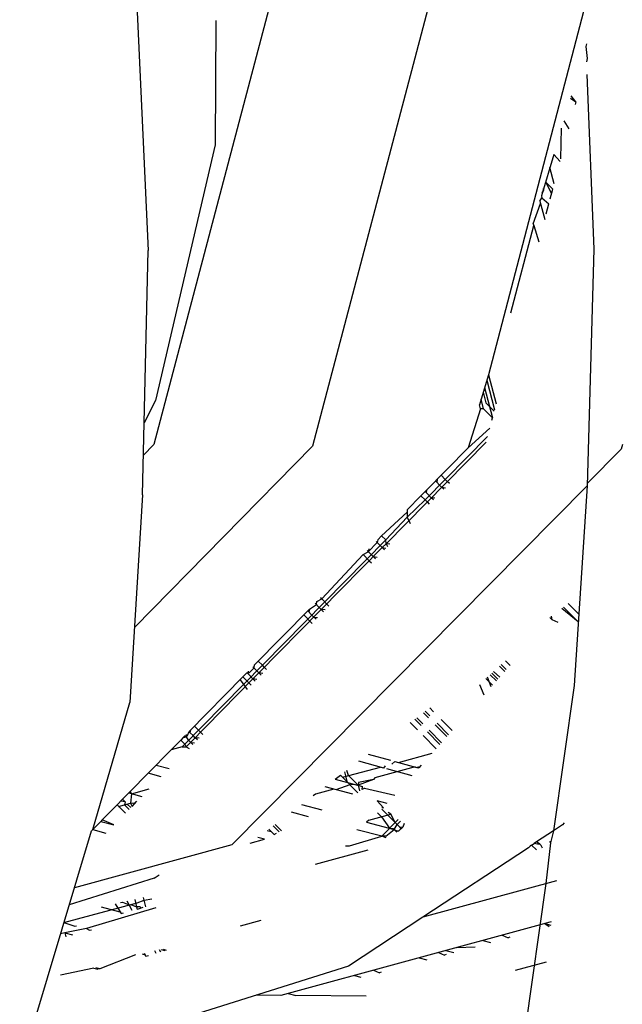
# Model space of a CAD drawing. Units: metres. Extents: x 2.06 to 11.01, y -1.77 to 4.04.
# Drawn here: x 10.22 to 10.23, y 2.32 to 2.34 of the extents above; entities that cross this region are included whole.
import ezdxf

# ---------------------------------------------------------------- set-up
doc = ezdxf.new("R2010")
doc.units = ezdxf.units.M
doc.layers.add('MOB_02', color=2, linetype='Continuous')

# ---------------------------------------------------------------- blocks, each defined once
blk = doc.blocks.new('2721_SOFÁ_SAHARA_VISTA_02')
for p, q in [((0.502021, 0.390025), (0.49953, 0.380563)), ((0.504799, 0.389998), (0.502307, 0.380536)), ((0.507528, 0.389972), (0.505387, 0.381787)), ((0.499215, 0.388663), (0.499431, 0.383964)), ((0.500615, 0.387991), (0.500603, 0.385811)), ((0.507107, 0.387585), (0.507092, 0.387535)), ((0.507092, 0.387535), (0.507118, 0.387326)), ((0.507118, 0.387326), (0.507103, 0.387269)), ((0.507111, 0.387046), (0.507234, 0.383985)), ((0.506824, 0.386633), (0.506917, 0.386566)), ((0.506917, 0.386566), (0.506836, 0.38667)), ((0.506917, 0.386566), (0.506905, 0.386521)), ((0.506654, 0.385568), (0.506668, 0.386105)), ((0.506706, 0.386232), (0.506794, 0.386096)), ((0.500603, 0.385811), (0.499557, 0.381337)), ((0.506531, 0.385644), (0.506316, 0.384919)), ((0.506643, 0.385524), (0.506531, 0.385644)), ((0.506539, 0.385132), (0.506464, 0.385417)), ((0.506389, 0.385167), (0.506495, 0.384963)), ((0.506514, 0.385035), (0.506389, 0.385167)), ((0.506316, 0.384919), (0.506325, 0.384886)), ((0.506332, 0.384973), (0.506361, 0.385019)), ((0.506361, 0.385019), (0.506354, 0.385047)), ((0.506469, 0.384866), (0.506514, 0.385035)), ((0.506171, 0.384429), (0.506298, 0.384787)), ((0.506288, 0.384825), (0.506325, 0.384886)), ((0.506288, 0.384825), (0.506374, 0.384503)), ((0.506325, 0.384886), (0.506446, 0.384779)), ((0.5064, 0.384603), (0.506446, 0.384779)), ((0.505778, 0.382871), (0.506181, 0.384398)), ((0.506171, 0.384429), (0.506181, 0.384398)), ((0.506181, 0.384398), (0.506271, 0.384115)), ((0.499329, 0.379685), (0.499431, 0.383964)), ((0.507234, 0.383985), (0.507117, 0.379842)), ((0.505387, 0.381787), (0.505259, 0.381357)), ((0.505359, 0.381693), (0.505497, 0.381175)), ((0.505387, 0.381787), (0.505523, 0.381275)), ((0.505296, 0.381479), (0.505344, 0.381296)), ((0.50532, 0.381561), (0.505459, 0.381034)), ((0.499557, 0.381337), (0.499359, 0.380942)), ((0.505259, 0.381357), (0.505232, 0.381258)), ((0.505303, 0.381191), (0.505259, 0.381357)), ((0.50549, 0.381149), (0.505344, 0.381296)), ((0.505249, 0.381192), (0.505034, 0.380509)), ((0.505249, 0.381192), (0.505232, 0.381258)), ((0.505303, 0.381191), (0.505249, 0.381192)), ((0.505459, 0.381034), (0.505303, 0.381191)), ((0.505448, 0.380991), (0.505459, 0.381034)), ((0.505034, 0.380509), (0.505411, 0.380849)), ((0.503595, 0.378828), (0.505348, 0.380609)), ((0.505373, 0.380707), (0.504279, 0.379595)), ((0.502307, 0.380536), (0.499188, 0.377361)), ((0.49953, 0.380563), (0.499345, 0.380374)), ((0.50428, 0.379742), (0.505034, 0.380509)), ((0.507712, 0.380483), (0.507118, 0.37988)), ((0.507733, 0.380563), (0.507712, 0.380483)), ((0.504483, 0.379906), (0.504462, 0.379927)), ((0.50449, 0.379955), (0.504483, 0.379906)), ((0.504534, 0.379854), (0.504483, 0.379906)), ((0.50456, 0.380027), (0.504632, 0.379954)), ((0.504668, 0.379918), (0.504632, 0.379954)), ((0.504705, 0.37988), (0.504668, 0.379918)), ((0.507117, 0.379842), (0.500895, 0.373554)), ((0.504207, 0.379668), (0.50428, 0.379742)), ((0.504301, 0.379721), (0.50428, 0.379742)), ((0.504301, 0.379721), (0.504307, 0.37977)), ((0.504388, 0.379634), (0.504301, 0.379721)), ((0.504607, 0.379781), (0.504534, 0.379854)), ((0.50457, 0.379818), (0.504635, 0.379809)), ((0.507117, 0.379842), (0.506888, 0.376344)), ((0.499329, 0.379685), (0.499109, 0.376044)), ((0.503964, 0.379421), (0.504207, 0.379668)), ((0.504279, 0.379595), (0.503967, 0.379295)), ((0.504207, 0.379668), (0.504279, 0.379595)), ((0.504279, 0.379595), (0.504315, 0.37956)), ((0.504315, 0.37956), (0.504352, 0.379522)), ((0.504425, 0.379596), (0.504388, 0.379634)), ((0.504452, 0.379623), (0.504388, 0.379634)), ((0.503518, 0.378967), (0.503965, 0.37938)), ((0.503964, 0.379421), (0.503967, 0.379295)), ((0.503967, 0.379295), (0.50359, 0.378894)), ((0.503967, 0.379295), (0.504017, 0.37918)), ((0.50359, 0.378894), (0.500025, 0.375271)), ((0.503442, 0.378847), (0.503421, 0.378868)), ((0.503449, 0.378897), (0.503442, 0.378847)), ((0.503449, 0.378897), (0.503518, 0.378967)), ((0.503518, 0.378967), (0.50359, 0.378894)), ((0.503595, 0.378828), (0.50359, 0.378894)), ((0.50137, 0.376566), (0.503528, 0.37876)), ((0.503193, 0.378637), (0.503285, 0.378688)), ((0.50341, 0.378563), (0.503265, 0.378709)), ((0.503285, 0.378688), (0.503442, 0.378847)), ((0.503292, 0.378737), (0.503285, 0.378688)), ((0.503493, 0.378796), (0.503442, 0.378847)), ((0.503566, 0.378722), (0.503493, 0.378796)), ((0.503528, 0.37876), (0.503595, 0.378828)), ((0.503528, 0.37876), (0.503594, 0.37875)), ((0.503663, 0.37882), (0.503595, 0.378828)), ((0.503595, 0.378828), (0.503622, 0.378779)), ((0.502471, 0.377861), (0.503193, 0.378637)), ((0.503193, 0.378637), (0.503301, 0.378528)), ((0.503301, 0.378528), (0.503338, 0.37849)), ((0.503372, 0.378601), (0.503437, 0.378591)), ((0.502384, 0.377813), (0.502471, 0.377861)), ((0.502471, 0.377861), (0.50245, 0.377881)), ((0.502595, 0.377735), (0.502471, 0.377861)), ((0.501293, 0.376704), (0.502252, 0.377679)), ((0.502295, 0.377578), (0.502224, 0.377651)), ((0.502252, 0.377679), (0.502244, 0.37763)), ((0.502252, 0.377679), (0.502375, 0.377763)), ((0.502426, 0.377712), (0.502355, 0.377784)), ((0.502375, 0.377763), (0.502384, 0.377813)), ((0.502462, 0.377676), (0.502426, 0.377712)), ((0.5025, 0.377637), (0.502462, 0.377676)), ((0.502528, 0.377667), (0.502462, 0.377676)), ((0.506961, 0.37746), (0.506673, 0.377695)), ((0.506705, 0.377718), (0.506961, 0.37746)), ((0.50697, 0.377593), (0.506785, 0.377779)), ((0.502154, 0.37758), (0.502299, 0.377433)), ((0.502331, 0.377543), (0.502295, 0.377578)), ((0.502369, 0.377504), (0.502331, 0.377543)), ((0.502331, 0.377543), (0.502397, 0.377533)), ((0.506507, 0.377495), (0.506465, 0.377538)), ((0.506507, 0.377495), (0.506495, 0.377561)), ((0.506608, 0.377448), (0.506507, 0.377495)), ((0.501206, 0.376575), (0.501283, 0.376653)), ((0.501408, 0.376527), (0.501263, 0.376674)), ((0.501283, 0.376653), (0.501293, 0.376704)), ((0.501358, 0.37677), (0.501429, 0.376698)), ((0.501465, 0.376662), (0.501429, 0.376698)), ((0.501503, 0.376623), (0.501465, 0.376662)), ((0.505674, 0.376592), (0.505584, 0.376683)), ((0.505613, 0.37671), (0.505701, 0.376622)), ((0.505766, 0.376695), (0.505686, 0.376776)), ((0.500147, 0.375538), (0.50109, 0.376497)), ((0.500173, 0.375349), (0.501264, 0.376459)), ((0.50104, 0.376446), (0.501161, 0.376275)), ((0.50109, 0.376497), (0.501158, 0.376566)), ((0.50109, 0.376497), (0.501235, 0.376351)), ((0.501158, 0.376566), (0.501206, 0.376575)), ((0.501178, 0.376546), (0.501158, 0.376566)), ((0.501178, 0.376546), (0.501187, 0.376596)), ((0.501264, 0.376459), (0.501178, 0.376546)), ((0.501264, 0.376459), (0.50137, 0.376566)), ((0.501303, 0.37642), (0.501264, 0.376459)), ((0.501331, 0.376449), (0.501264, 0.376459)), ((0.501438, 0.376557), (0.50137, 0.376566)), ((0.505344, 0.376465), (0.505459, 0.376349)), ((0.505434, 0.376321), (0.505371, 0.37649)), ((0.505527, 0.376425), (0.505419, 0.376534)), ((0.505448, 0.37656), (0.505553, 0.376455)), ((0.505587, 0.376493), (0.505478, 0.376587)), ((0.505229, 0.376361), (0.505307, 0.376179)), ((0.506888, 0.376344), (0.506526, 0.3738)), ((0.498458, 0.373821), (0.499109, 0.376044)), ((0.504427, 0.375883), (0.50436, 0.375951)), ((0.504213, 0.375641), (0.5041, 0.375755)), ((0.504132, 0.37578), (0.504239, 0.375671)), ((0.504337, 0.375781), (0.50425, 0.375868)), ((0.504364, 0.375811), (0.504283, 0.375893)), ((0.500346, 0.375526), (0.50024, 0.375633)), ((0.50402, 0.375695), (0.504147, 0.375567)), ((0.504662, 0.375452), (0.504458, 0.375658)), ((0.504689, 0.375483), (0.504488, 0.375686)), ((0.504752, 0.375554), (0.504559, 0.37575)), ((0.500044, 0.375434), (0.5, 0.375389)), ((0.500067, 0.375456), (0.500044, 0.375434)), ((0.500044, 0.375434), (0.500098, 0.375448)), ((0.500116, 0.375467), (0.500067, 0.375456)), ((0.500098, 0.375448), (0.500067, 0.375456)), ((0.500096, 0.375486), (0.500098, 0.375448)), ((0.500098, 0.375448), (0.500116, 0.375467)), ((0.500137, 0.375385), (0.500098, 0.375448)), ((0.500116, 0.375467), (0.500147, 0.375538)), ((0.500166, 0.375518), (0.500147, 0.375538)), ((0.500166, 0.375518), (0.500177, 0.375568)), ((0.500217, 0.375466), (0.500166, 0.375518)), ((0.500253, 0.37543), (0.500217, 0.375466)), ((0.500291, 0.375391), (0.500253, 0.37543)), ((0.500321, 0.375422), (0.500253, 0.37543)), ((0.500385, 0.375487), (0.500346, 0.375526)), ((0.504246, 0.375466), (0.504472, 0.375238)), ((0.504538, 0.375313), (0.50432, 0.375533)), ((0.50435, 0.37556), (0.504565, 0.375343)), ((0.5, 0.375389), (0.499833, 0.375218)), ((0.500025, 0.375271), (0.499833, 0.375218)), ((0.5, 0.375389), (0.500071, 0.375318)), ((0.500025, 0.375271), (0.500095, 0.37527)), ((0.500071, 0.375318), (0.500095, 0.37527)), ((0.500095, 0.37527), (0.500173, 0.375349)), ((0.500095, 0.37527), (0.500145, 0.375243)), ((0.500211, 0.37531), (0.500137, 0.375385)), ((0.500173, 0.375349), (0.500241, 0.37534)), ((0.499833, 0.375218), (0.499428, 0.374807)), ((0.503283, 0.37514), (0.503674, 0.375034)), ((0.503811, 0.374997), (0.5044, 0.375158)), ((0.499569, 0.37495), (0.499797, 0.374889)), ((0.502831, 0.374738), (0.5035, 0.374914)), ((0.503554, 0.374899), (0.50312, 0.375017)), ((0.504105, 0.374918), (0.5034, 0.374726)), ((0.503554, 0.374899), (0.503587, 0.374936)), ((0.503698, 0.374967), (0.50375, 0.375014)), ((0.50375, 0.375014), (0.504137, 0.374909)), ((0.504191, 0.374922), (0.504137, 0.374909)), ((0.504137, 0.374909), (0.504171, 0.3749)), ((0.504213, 0.374947), (0.504171, 0.3749)), ((0.499428, 0.374807), (0.499114, 0.374488)), ((0.499656, 0.374745), (0.499428, 0.374807)), ((0.502706, 0.374705), (0.502796, 0.374773)), ((0.502796, 0.374773), (0.503102, 0.374463)), ((0.50292, 0.374647), (0.502874, 0.374832)), ((0.502939, 0.374766), (0.502907, 0.374856)), ((0.503106, 0.374597), (0.502939, 0.374766)), ((0.5034, 0.374726), (0.503377, 0.374701)), ((0.504051, 0.374764), (0.503608, 0.374884)), ((0.503011, 0.37444), (0.502528, 0.374571)), ((0.502706, 0.374705), (0.503185, 0.374575)), ((0.502961, 0.374606), (0.502714, 0.37452)), ((0.502961, 0.374606), (0.503016, 0.374621)), ((0.50299, 0.374614), (0.503051, 0.374612)), ((0.503377, 0.374701), (0.503106, 0.374597)), ((0.503114, 0.374648), (0.503106, 0.374597)), ((0.503106, 0.374597), (0.503129, 0.3745)), ((0.503377, 0.374701), (0.503114, 0.374648)), ((0.503178, 0.374525), (0.503185, 0.374575)), ((0.499089, 0.374462), (0.49898, 0.374352)), ((0.499114, 0.374488), (0.499089, 0.374462)), ((0.499089, 0.374462), (0.499317, 0.374401)), ((0.499114, 0.374488), (0.499139, 0.374449)), ((0.499139, 0.374449), (0.49912, 0.374285)), ((0.499139, 0.374449), (0.499447, 0.374533)), ((0.502357, 0.374442), (0.502317, 0.374412)), ((0.502679, 0.37453), (0.502357, 0.374442)), ((0.503216, 0.374544), (0.503178, 0.374525)), ((0.503216, 0.374544), (0.503747, 0.374423)), ((0.498624, 0.37399), (0.498886, 0.374255)), ((0.49898, 0.374352), (0.498886, 0.374255)), ((0.498886, 0.374255), (0.49903, 0.374109)), ((0.498912, 0.374228), (0.49912, 0.374285)), ((0.499027, 0.374305), (0.49895, 0.374321)), ((0.49898, 0.374352), (0.499027, 0.374305)), ((0.499027, 0.374305), (0.499014, 0.374256)), ((0.499095, 0.374175), (0.499014, 0.374256)), ((0.499062, 0.374269), (0.499125, 0.374205)), ((0.49912, 0.374285), (0.499147, 0.374227)), ((0.49916, 0.374276), (0.49912, 0.374285)), ((0.499147, 0.374227), (0.499234, 0.374316)), ((0.499208, 0.374289), (0.49916, 0.374276)), ((0.502116, 0.37426), (0.502471, 0.374164)), ((0.503616, 0.374276), (0.503437, 0.374324)), ((0.503553, 0.374204), (0.503437, 0.374324)), ((0.503522, 0.37421), (0.503553, 0.374204)), ((0.502237, 0.374045), (0.501938, 0.374126)), ((0.503295, 0.373987), (0.503678, 0.374091)), ((0.503448, 0.374114), (0.503514, 0.374047)), ((0.503514, 0.374047), (0.503654, 0.373843)), ((0.50384, 0.373855), (0.503522, 0.374177)), ((0.503678, 0.374091), (0.503634, 0.374122)), ((0.503753, 0.373943), (0.503678, 0.374091)), ((0.498599, 0.373964), (0.498435, 0.373797)), ((0.498624, 0.37399), (0.498599, 0.373964)), ((0.498599, 0.373964), (0.498827, 0.373902)), ((0.498827, 0.373902), (0.498624, 0.37399)), ((0.501722, 0.373782), (0.50162, 0.373886)), ((0.501653, 0.373912), (0.501762, 0.373802)), ((0.503295, 0.373987), (0.503252, 0.373952)), ((0.503252, 0.373952), (0.503738, 0.37382)), ((0.503809, 0.374), (0.503521, 0.373707)), ((0.503738, 0.37382), (0.503788, 0.373908)), ((0.503788, 0.373908), (0.50385, 0.373971)), ((0.503892, 0.373861), (0.503817, 0.373799)), ((0.503892, 0.373861), (0.50384, 0.373855)), ((0.503912, 0.373929), (0.503892, 0.373861)), ((0.506688, 0.373907), (0.506526, 0.3738)), ((0.506715, 0.373938), (0.506688, 0.373907)), ((0.49718, 0.36961), (0.498435, 0.373797)), ((0.498458, 0.373821), (0.498686, 0.373759)), ((0.501512, 0.373805), (0.501586, 0.373785)), ((0.501543, 0.373829), (0.501634, 0.373737)), ((0.501634, 0.373737), (0.501679, 0.37376)), ((0.502957, 0.373534), (0.503521, 0.373707)), ((0.503521, 0.373707), (0.503086, 0.373815)), ((0.503598, 0.373676), (0.503521, 0.373707)), ((0.503589, 0.373706), (0.503521, 0.373707)), ((0.503589, 0.373706), (0.503738, 0.37382)), ((0.503654, 0.373843), (0.50372, 0.373839)), ((0.50372, 0.373839), (0.503785, 0.373773)), ((0.503738, 0.37382), (0.503783, 0.373798)), ((0.503783, 0.373798), (0.503817, 0.373799)), ((0.50386, 0.373835), (0.50384, 0.373855)), ((0.506526, 0.3738), (0.506229, 0.373604)), ((0.506526, 0.3738), (0.506476, 0.373588)), ((0.500895, 0.373554), (0.498137, 0.372803)), ((0.501217, 0.373582), (0.501468, 0.373652)), ((0.501468, 0.373652), (0.501351, 0.373684)), ((0.502888, 0.373535), (0.502957, 0.373534)), ((0.506117, 0.37353), (0.506091, 0.373504)), ((0.506145, 0.373548), (0.506117, 0.37353)), ((0.506145, 0.373548), (0.50619, 0.373578)), ((0.506145, 0.373548), (0.506228, 0.373465)), ((0.506229, 0.373604), (0.50619, 0.373578)), ((0.506247, 0.373563), (0.50619, 0.373578)), ((0.506286, 0.373568), (0.506229, 0.373604)), ((0.506286, 0.373568), (0.506247, 0.373563)), ((0.506311, 0.373545), (0.506286, 0.373568)), ((0.506337, 0.373495), (0.506311, 0.373545)), ((0.506476, 0.373588), (0.506395, 0.372875)), ((0.506476, 0.373588), (0.506466, 0.373614)), ((0.503274, 0.373462), (0.502355, 0.373212)), ((0.506091, 0.373504), (0.504239, 0.372289)), ((0.499537, 0.372969), (0.499624, 0.373027)), ((0.499537, 0.372969), (0.498047, 0.372503)), ((0.506583, 0.372926), (0.504239, 0.372289)), ((0.506395, 0.372875), (0.505981, 0.369963)), ((0.497954, 0.372191), (0.499235, 0.37254)), ((0.498853, 0.372522), (0.498954, 0.37235)), ((0.498948, 0.372542), (0.498982, 0.37255)), ((0.498982, 0.37255), (0.499097, 0.372502)), ((0.499097, 0.372502), (0.499062, 0.372567)), ((0.499152, 0.372404), (0.499097, 0.372502)), ((0.499127, 0.37251), (0.499228, 0.372466)), ((0.499194, 0.372595), (0.499228, 0.372466)), ((0.499235, 0.37254), (0.49936, 0.372586)), ((0.49936, 0.372586), (0.499349, 0.372629)), ((0.49936, 0.372586), (0.499493, 0.37261)), ((0.499389, 0.372469), (0.49936, 0.372586)), ((0.499561, 0.372451), (0.498351, 0.37209)), ((0.498608, 0.372469), (0.498936, 0.37238)), ((0.498954, 0.37235), (0.498999, 0.372363)), ((0.499228, 0.372466), (0.499238, 0.372428)), ((0.499289, 0.372466), (0.499228, 0.372466)), ((0.499238, 0.372428), (0.499304, 0.372446)), ((0.499304, 0.372446), (0.499289, 0.372466)), ((0.499335, 0.372454), (0.499304, 0.372446)), ((0.497954, 0.372191), (0.498143, 0.372129)), ((0.498143, 0.372129), (0.498174, 0.372138)), ((0.501404, 0.372228), (0.501042, 0.372129)), ((0.506292, 0.372151), (0.501754, 0.370917)), ((0.504239, 0.372289), (0.502938, 0.371429)), ((0.506377, 0.372174), (0.506292, 0.372151)), ((0.506489, 0.372205), (0.506377, 0.372174)), ((0.506377, 0.372174), (0.506482, 0.372146)), ((0.506377, 0.372174), (0.506453, 0.372121)), ((0.49797, 0.372012), (0.497896, 0.371997)), ((0.498351, 0.37209), (0.49797, 0.372012)), ((0.49797, 0.372012), (0.498102, 0.371976)), ((0.49797, 0.372012), (0.497985, 0.371944)), ((0.498351, 0.37209), (0.498405, 0.372058)), ((0.498405, 0.372058), (0.498437, 0.372067)), ((0.505627, 0.37197), (0.505732, 0.371926)), ((0.505289, 0.371878), (0.505424, 0.371842)), ((0.505762, 0.371934), (0.505732, 0.371926)), ((0.499205, 0.371629), (0.498581, 0.371383)), ((0.499324, 0.371644), (0.499375, 0.37163)), ((0.49936, 0.371655), (0.499391, 0.371603)), ((0.49957, 0.371652), (0.499545, 0.371696)), ((0.499649, 0.371673), (0.49963, 0.371713)), ((0.499658, 0.371718), (0.499722, 0.371701)), ((0.499694, 0.371725), (0.499746, 0.371711)), ((0.504514, 0.371667), (0.504618, 0.371623)), ((0.504648, 0.371631), (0.504618, 0.371623)), ((0.50464, 0.371702), (0.504782, 0.371667)), ((0.504836, 0.371755), (0.505155, 0.371769)), ((0.499391, 0.371603), (0.499433, 0.371615)), ((0.504177, 0.371576), (0.504312, 0.371539)), ((0.506397, 0.371498), (0.505855, 0.371351)), ((0.498481, 0.371393), (0.497896, 0.371273)), ((0.498481, 0.371393), (0.498546, 0.371375)), ((0.498581, 0.371383), (0.498511, 0.371402)), ((0.498581, 0.371383), (0.498546, 0.371375)), ((0.502938, 0.371429), (0.498636, 0.370079)), ((0.503376, 0.371358), (0.50348, 0.371313)), ((0.503511, 0.371321), (0.50348, 0.371313)), ((0.50304, 0.371267), (0.503155, 0.371235)), ((0.501879, 0.370951), (0.502013, 0.370914)), ((0.501754, 0.370917), (0.50132, 0.370921)), ((0.503247, 0.370902), (0.502013, 0.370914))]:
    blk.add_line(p, q)

msp = doc.modelspace()

# ---------------------------------------------------------------- block references
at = {"layer": 'MOB_02'}
msp.add_blockref('2721_SOFÁ_SAHARA_VISTA_02', (9.726482, 1.948149), dxfattribs=at)

doc.saveas('drawing.dxf')
